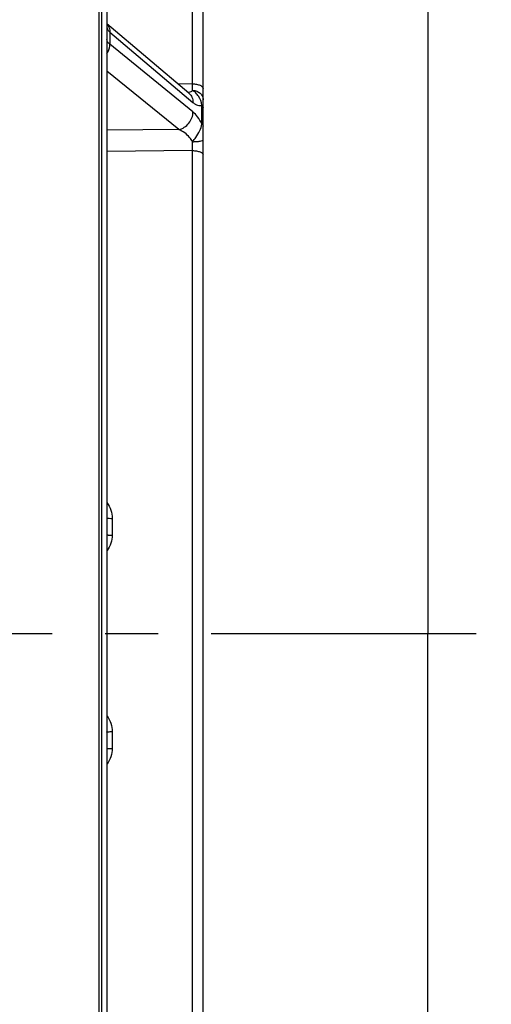
# Model space of a CAD drawing. Units: millimetres. Extents: x 0 to 594, y 0 to 420.
# Drawn here: x 121 to 143, y 252 to 298 of the extents above; entities that cross this region are included whole.
import ezdxf

# ---------------------------------------------------------------- set-up
doc = ezdxf.new("R2010")
doc.units = ezdxf.units.MM
doc.header["$LTSCALE"] = 32.67
doc.linetypes.add('CENTER', pattern=[0.6, 0.375, -0.075, 0.075, -0.075])
doc.layers.get('0').update_dxf_attribs({"linetype": 'CONTINUOUS'})
doc.layers.add('AXE_PRT_REF', color=7, linetype='CONTINUOUS')
doc.layers.add('SOLIDES', color=7, linetype='CONTINUOUS')
doc.styles.get("Standard").update_dxf_attribs({"font": 'txt', "width": 0.85})
doc.styles.add('TEXTSTYLE_5', font='gdt', dxfattribs={"width": 0.85})
doc.dimstyles.new('DIMSTYLE_1', dxfattribs={"dimtxt": 3.5, "dimasz": 3.5, "dimexe": 0.18, "dimexo": 0.0625, "dimgap": 0.09, "dimtad": 1, "dimdec": 4, "dimlfac": 4, "dimdsep": 46, "dimtxsty": 'STANDARD', "dimblk": '_FILLED', "dimblk1": '_FILLED', "dimblk2": '_FILLED', "dimcen": 0.09, "dimclrt": 5, "dimadec": 0, "dimazin": 0, "dimtp": 0.5, "dimtm": 0.5, "dimtfac": 1, "dimtdec": 4, "dimtofl": 0, "dimtmove": 0, "dimatfit": 3, "dimldrblk": '_FILLED', "dimfxl": 1, "dimtolj": 1, "dimarcsym": 0})
doc.dimstyles.new('DIMSTYLE_3', dxfattribs={"dimtxt": 3.5, "dimasz": 3.5, "dimexe": 0.18, "dimexo": 0.0625, "dimgap": 0.09, "dimtad": 1, "dimdec": 0, "dimlfac": 4, "dimdsep": 46, "dimtxsty": 'STANDARD', "dimblk": '_FILLED', "dimblk1": '_FILLED', "dimblk2": '_FILLED', "dimcen": 0.09, "dimclrt": 5, "dimadec": 0, "dimazin": 0, "dimtfac": 1, "dimtdec": 0, "dimtofl": 0, "dimtmove": 0, "dimatfit": 3, "dimldrblk": '_FILLED', "dimfxl": 1, "dimtolj": 1, "dimarcsym": 0})
doc.dimstyles.new('DIMSTYLE_4', dxfattribs={"dimtxt": 3.5, "dimasz": 3.5, "dimexe": 0.18, "dimexo": 0.0625, "dimgap": 0.09, "dimtad": 1, "dimdec": 4, "dimlfac": 4, "dimdsep": 46, "dimtxsty": 'STANDARD', "dimblk": '_FILLED', "dimblk1": '_FILLED', "dimblk2": '_FILLED', "dimcen": 0.09, "dimclrt": 5, "dimadec": 0, "dimazin": 0, "dimtp": 0.0001, "dimtm": 0.0001, "dimtfac": 1, "dimtdec": 4, "dimtofl": 0, "dimtmove": 0, "dimatfit": 3, "dimldrblk": '_FILLED', "dimfxl": 1, "dimtolj": 1, "dimarcsym": 0})

# ---------------------------------------------------------------- blocks, each defined once
blk = doc.blocks.new('_FILLED')
at = {"color": 0, "linetype": 'BYBLOCK'}
blk.add_solid([(0, 0), (-1, 0.214), (-1, -0.214)], dxfattribs=at)
blk = doc.blocks.new('*D0')
at = {"color": 2, "linetype": 'CONTINUOUS'}
for p, q in [((90.867, 324.525), (90.867, 369.082)), ((186.594, 275.136), (186.594, 369.082)), ((90.867, 367.582), (138.731, 367.582)), ((186.594, 367.582), (138.731, 367.582))]:
    blk.add_line(p, q, dxfattribs=at)
at = {"color": 2, "linetype": 'CONTINUOUS', "xscale": 3.5, "yscale": 3.5, "zscale": 3.5, "rotation": 180}
blk.add_blockref('_FILLED', (90.867, 367.582), dxfattribs=at)
at = {"color": 2, "linetype": 'CONTINUOUS', "xscale": 3.5, "yscale": 3.5, "zscale": 3.5}
blk.add_blockref('_FILLED', (186.594, 367.582), dxfattribs=at)
at = {"color": 5, "linetype": 'CONTINUOUS', "insert": (138.731, 371.957), "char_height": 3.5, "width": 5.95, "attachment_point": 2, "line_spacing_factor": 0.9}
blk.add_mtext('Xg', dxfattribs=at)
blk = doc.blocks.new('*D8')
at = {"color": 2, "linetype": 'CONTINUOUS'}
for p, q in [((90.867, 331.001), (90.867, 386.785)), ((287.617, 262.13), (287.617, 386.785)), ((90.867, 385.285), (189.242, 385.285)), ((287.617, 385.285), (189.242, 385.285))]:
    blk.add_line(p, q, dxfattribs=at)
at = {"color": 2, "linetype": 'CONTINUOUS', "xscale": 3.5, "yscale": 3.5, "zscale": 3.5, "rotation": 180}
blk.add_blockref('_FILLED', (90.867, 385.285), dxfattribs=at)
at = {"color": 2, "linetype": 'CONTINUOUS', "xscale": 3.5, "yscale": 3.5, "zscale": 3.5}
blk.add_blockref('_FILLED', (287.617, 385.285), dxfattribs=at)
at = {"color": 5, "linetype": 'CONTINUOUS', "insert": (189.242, 389.66), "char_height": 3.5, "width": 8.925, "attachment_point": 2, "line_spacing_factor": 0.9}
blk.add_mtext('787', dxfattribs=at)
blk = doc.blocks.new('*D24')
at = {"color": 2, "linetype": 'CONTINUOUS'}
for p, q in [((128.242, 324.88), (141.497, 324.88)), ((139.997, 324.88), (139.997, 269.38)), ((139.997, 213.88), (139.997, 269.38)), ((128.242, 213.88), (141.497, 213.88))]:
    blk.add_line(p, q, dxfattribs=at)
at = {"color": 2, "linetype": 'CONTINUOUS', "xscale": 3.5, "yscale": 3.5, "zscale": 3.5}
for p, rotation in [((139.997, 324.88), 90), ((139.997, 213.88), 270)]:
    blk.add_blockref('_FILLED', p, dxfattribs=dict(at, rotation=rotation))
at = {"color": 5, "linetype": 'CONTINUOUS', "insert": (135.622, 244.796), "char_height": 3.5, "width": 13.59167, "attachment_point": 2, "rotation": 90, "line_spacing_factor": 0.9, "style": 'TEXTSTYLE_5'}
blk.add_mtext('{\\Fgdt;n}\\Ftxt;444', dxfattribs=at)
blk = doc.blocks.new('*D25')
at = {"color": 2, "linetype": 'CONTINUOUS'}
for p, q in [((72.717, 350.73), (72.717, 395.726)), ((287.617, 278.63), (287.617, 395.726)), ((72.717, 394.226), (180.167, 394.226)), ((287.617, 394.226), (180.167, 394.226)), ((72.717, 277.609), (72.717, 347.445))]:
    blk.add_line(p, q, dxfattribs=at)
at = {"color": 2, "linetype": 'CONTINUOUS', "xscale": 3.5, "yscale": 3.5, "zscale": 3.5, "rotation": 180}
blk.add_blockref('_FILLED', (72.717, 394.226), dxfattribs=at)
at = {"color": 2, "linetype": 'CONTINUOUS', "xscale": 3.5, "yscale": 3.5, "zscale": 3.5}
blk.add_blockref('_FILLED', (287.617, 394.226), dxfattribs=at)
at = {"color": 5, "linetype": 'CONTINUOUS', "insert": (180.167, 398.601), "char_height": 3.5, "width": 14.875, "attachment_point": 2, "line_spacing_factor": 0.9}
blk.add_mtext('(860)', dxfattribs=at)

msp = doc.modelspace()

# ---------------------------------------------------------------- linework, layer by layer
at = {"layer": 'AXE_PRT_REF', "color": 2, "linetype": 'CENTER'}
msp.add_line((71.177301, 269.380243), (290.577141, 269.380243), dxfattribs=at)
at = {"layer": 'SOLIDES', "color": 7, "linetype": 'CONTINUOUS'}
for p, q in [((129.616973, 213.370315), (129.616973, 338.309)), ((124.791973, 335.618003), (124.791973, 203.130243)), ((124.921336, 335.615753), (124.921336, 203.132501)), ((125.166973, 335.400944), (125.166973, 203.382463)), ((129.1257, 294.796385), (129.1257, 300.381867)), ((128.961463, 294.361367), (125.166973, 297.574488)), ((125.302788, 297.187934), (125.302788, 296.631027)), ((125.302788, 297.187934), (129.145308, 293.933973)), ((129.145308, 293.498979), (125.302788, 296.631027)), ((128.489883, 292.676953), (125.166973, 295.385613)), ((128.428996, 294.812253), (129.1257, 294.796385)), ((129.562648, 292.938662), (129.562648, 293.799421)), ((128.489883, 292.676953), (125.166973, 292.648152)), ((129.1257, 291.706557), (125.166973, 291.673062)), ((129.1257, 247.053929), (129.1257, 291.706557)), ((125.41261, 274.6994), (125.41261, 273.922466)), ((125.41261, 264.838021), (125.41261, 264.061086))]:
    msp.add_line(p, q, dxfattribs=at)
msp.add_lwpolyline([(128.967127, 294.356191), (128.96933, 294.354908), (128.970719, 294.354048), (128.970938, 294.353907), (128.970005, 294.354568), (128.967961, 294.356099), (128.964833, 294.358572), (128.96147, 294.361361)], dxfattribs=at)
for centre, radius, start, end in [((124.801079, 297.24067), 0.491232, 39.7766458, 41.8230156), ((124.798795, 297.238777), 0.494199, 37.9360317, 39.7759641), ((82.939406, 294.164352), 46.190618, 0.4046005, 0.7840112), ((82.752501, 292.268971), 46.376609, 359.3051508, 359.816792), ((123.890925, 274.093482), 1.561795, 324.8000525, 325.6488826)]:
    msp.add_arc(centre, radius, start, end, dxfattribs=at)
for points, knots in [([(125.166973, 297.429393), (125.166975, 297.386736), (125.196932, 297.291843), (125.263261, 297.221583), (125.302788, 297.187934)], [0, 0, 0, 0, 0.451075118, 1, 1, 1, 1]), ([(125.188568, 297.542601), (125.226173, 297.494361), (125.285236, 297.379718), (125.302906, 297.252713), (125.302786, 297.187936)], [0, 0, 0, 0, 0.485658997, 1, 1, 1, 1]), ([(125.302788, 296.631027), (125.26319, 296.663126), (125.196203, 296.731771), (125.166975, 296.825938), (125.166973, 296.868517)], [0, 0, 0, 0, 0.544873762, 1, 1, 1, 1]), ([(125.167149, 296.189013), (125.18889, 296.222896), (125.264108, 296.358742), (125.302999, 296.516021), (125.302786, 296.631029)], [0, 0, 0, 0, 0.259283873, 1, 1, 1, 1]), ([(129.1257, 294.796379), (129.188872, 294.795883), (129.281522, 294.787541), (129.397153, 294.759441), (129.471357, 294.732199), (129.532819, 294.698669), (129.590394, 294.652508), (129.616973, 294.602509), (129.616973, 294.571531)], [0, 0, 0, 0, 0.32759917, 0.478835084, 0.616109214, 0.736625261, 0.839359093, 1, 1, 1, 1]), ([(128.919479, 294.396883), (128.938781, 294.399809), (129.014136, 294.415467), (129.086181, 294.451989), (129.128872, 294.490529)], [0, 0, 0, 0, 0.253415237, 1, 1, 1, 1]), ([(128.96147, 294.361361), (129.020148, 294.311669), (129.117077, 294.177415), (129.145481, 294.015972), (129.145308, 293.933973)], [0, 0, 0, 0, 0.483931557, 1, 1, 1, 1]), ([(129.128872, 294.490553), (129.192521, 294.489254), (129.318056, 294.466077), (129.479504, 294.37255), (129.590206, 294.231754), (129.616973, 294.117233), (129.616973, 294.061942)], [0, 0, 0, 0, 0.267446326, 0.524810154, 0.767722447, 1, 1, 1, 1]), ([(129.562648, 293.799421), (129.54033, 293.947444), (129.463957, 294.160172), (129.28242, 294.37442), (129.180323, 294.454881), (129.128887, 294.490543)], [0, 0, 0, 0, 0.536573043, 0.775653033, 1, 1, 1, 1]), ([(129.145308, 293.933973), (129.179425, 293.905082), (129.247398, 293.854946), (129.355598, 293.802982), (129.46215, 293.78143), (129.531173, 293.789809), (129.562648, 293.799421)], [0, 0, 0, 0, 0.294045941, 0.552725842, 0.78354168, 1, 1, 1, 1]), ([(129.562648, 293.799421), (129.57105, 293.792314), (129.598263, 293.76642), (129.616973, 293.728738), (129.616973, 293.701916)], [0, 0, 0, 0, 0.290913066, 1, 1, 1, 1]), ([(128.489885, 292.676952), (128.670077, 292.718545), (129.000539, 292.942338), (129.145694, 293.314669), (129.145308, 293.498979)], [0, 0, 0, 0, 0.50083912, 1, 1, 1, 1]), ([(129.562648, 292.938662), (129.504563, 293.053459), (129.384348, 293.255359), (129.227018, 293.432376), (129.145308, 293.498979)], [0, 0, 0, 0, 0.549643751, 1, 1, 1, 1]), ([(129.128892, 292.120645), (129.178976, 292.185535), (129.301734, 292.347762), (129.461288, 292.615793), (129.541592, 292.833091), (129.562648, 292.938662)], [0, 0, 0, 0, 0.263607304, 0.653805881, 1, 1, 1, 1]), ([(129.562648, 292.938663), (129.571027, 292.931825), (129.597967, 292.907143), (129.616973, 292.870612), (129.616973, 292.844594)], [0, 0, 0, 0, 0.293622929, 1, 1, 1, 1]), ([(129.128873, 292.120678), (129.090135, 292.18917), (128.923628, 292.422159), (128.682121, 292.600726), (128.489882, 292.676953)], [0, 0, 0, 0, 0.27562575, 1, 1, 1, 1]), ([(129.128873, 292.120622), (129.191462, 292.120856), (129.307274, 292.124672), (129.457839, 292.139244), (129.556834, 292.159489), (129.604557, 292.179081), (129.616973, 292.193193), (129.616973, 292.199104)], [0, 0, 0, 0, 0.3724684, 0.688077474, 0.902938092, 0.964823391, 1, 1, 1, 1]), ([(129.1257, 291.706562), (129.188806, 291.706127), (129.306972, 291.696553), (129.44462, 291.662847), (129.532262, 291.620991), (129.588657, 291.581731), (129.616973, 291.5369), (129.616973, 291.509049)], [0, 0, 0, 0, 0.3367775, 0.630231206, 0.750858423, 0.851372493, 1, 1, 1, 1]), ([(125.167102, 275.427748), (125.241984, 275.321749), (125.366004, 275.089815), (125.412607, 274.828915), (125.41261, 274.6994)], [0, 0, 0, 0, 0.500514969, 1, 1, 1, 1]), ([(125.166973, 274.722901), (125.166973, 274.720725), (125.174863, 274.716465), (125.18085, 274.71509), (125.185588, 274.714001)], [0, 0, 0, 0, 0.309246819, 1, 1, 1, 1]), ([(125.185588, 274.714001), (125.2151, 274.70722), (125.291298, 274.702037), (125.366993, 274.699475), (125.41261, 274.6994)], [0, 0, 0, 0, 0.398968718, 1, 1, 1, 1]), ([(125.166973, 273.942535), (125.166973, 273.940506), (125.175231, 273.937091), (125.187722, 273.934317), (125.210994, 273.930914), (125.254743, 273.926851), (125.323238, 273.923433), (125.381165, 273.92251), (125.41261, 273.922466)], [0, 0, 0, 0, 0.02454306, 0.082623266, 0.174832165, 0.298226187, 0.61970466, 1, 1, 1, 1]), ([(125.41261, 273.922466), (125.412607, 273.796605), (125.36878, 273.543184), (125.251475, 273.316312), (125.180335, 273.212219)], [0, 0, 0, 0, 0.499563953, 1, 1, 1, 1]), ([(125.167101, 265.567327), (125.241997, 265.461168), (125.366012, 265.228894), (125.412607, 264.967697), (125.41261, 264.838021)], [0, 0, 0, 0, 0.50047068, 1, 1, 1, 1]), ([(125.166973, 264.817952), (125.166973, 264.819981), (125.17523, 264.823396), (125.187722, 264.82617), (125.210994, 264.829573), (125.254743, 264.833636), (125.323238, 264.837054), (125.381165, 264.837977), (125.41261, 264.838021)], [0, 0, 0, 0, 0.024544017, 0.082624193, 0.174833001, 0.29822689, 0.619705026, 1, 1, 1, 1]), ([(125.166973, 264.037585), (125.166973, 264.039762), (125.174863, 264.044022), (125.180849, 264.045397), (125.185588, 264.046486)], [0, 0, 0, 0, 0.309256049, 1, 1, 1, 1]), ([(125.41261, 264.061086), (125.412607, 263.931583), (125.366017, 263.670701), (125.242007, 263.438788), (125.167138, 263.332791)], [0, 0, 0, 0, 0.499483079, 1, 1, 1, 1]), ([(125.185588, 264.046486), (125.215099, 264.053267), (125.291298, 264.05845), (125.366993, 264.061012), (125.41261, 264.061086)], [0, 0, 0, 0, 0.398967858, 1, 1, 1, 1])]:
    msp.add_open_spline(points, degree=3, knots=knots, dxfattribs=at)

# ---------------------------------------------------------------- dimensions: what is measured, and where the dimension line sits
at = {"color": 2, "linetype": 'CONTINUOUS'}
for base, p1, p2, angle, text, dimstyle, picture, middle in [((72.716973, 394.225659), (287.616973, 278.630243), (72.716973, 277.609285), 180, '(<>)', 'DIMSTYLE_3', '*D25', (178.679473, 396.850659)), ((139.997139, 324.880243), (128.241973, 213.880243), (128.241973, 324.880243), 90, '%%c<>', 'DIMSTYLE_4', '*D24', (138.894656, 241.758036))]:
    dim = msp.add_linear_dim(base=base, p1=p1, p2=p2, angle=angle, text=text, dimstyle=dimstyle, dxfattribs=at)
    dim.commit()
    dim.dimension.update_dxf_attribs({"geometry": picture, "text_midpoint": middle, "dimtype": 160})
dim = msp.add_linear_dim(base=(90.866973, 385.285317), p1=(287.616973, 262.130243), p2=(90.866973, 331.000879), angle=180, dimstyle='DIMSTYLE_4', dxfattribs=at)
dim.commit()
dim.dimension.update_dxf_attribs({"geometry": '*D8', "text_midpoint": (184.779473, 387.910317), "dimtype": 160})
dim = msp.add_linear_dim(base=(186.594236, 367.582183), p1=(90.866973, 324.524733), p2=(186.594236, 275.136083), text='Xg', dimstyle='DIMSTYLE_1', dxfattribs=at)
dim.commit()
dim.dimension.update_dxf_attribs({"geometry": '*D0', "text_midpoint": (135.755605, 370.207183), "dimtype": 160})

doc.saveas('drawing.dxf')
